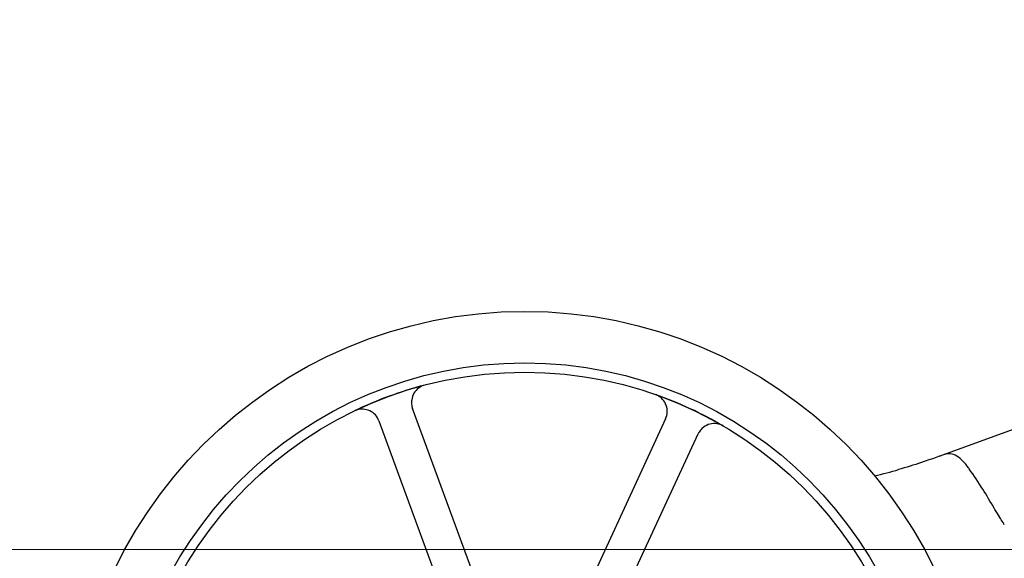
# Model space of a CAD drawing. Units: millimetres. Extents: x 591 to 7942, y 74 to 10351.
# Drawn here: x 1291 to 1373, y 3897 to 3942 of the extents above; entities that cross this region are included whole.
import ezdxf

# ---------------------------------------------------------------- set-up
doc = ezdxf.new("R2010")
doc.units = ezdxf.units.MM
doc.header["$LTSCALE"] = 38
doc.layers.add('Dimensions(Hillmar_metric)', color=7, linetype='Continuous', lineweight=13)
doc.layers.add('Overlay [based on Phantom Lines(Hillmar_metric)]', color=7, linetype='Continuous', lineweight=25)
doc.styles.add('Hillmar_metric_Dimensions', font='arial.ttf')
doc.dimstyles.new('DEFAULT-ISO-Method 1b-Hillmar_metric', dxfattribs={"dimscale": 38, "dimtxt": 2, "dimasz": 2.5, "dimexe": 1, "dimexo": 1, "dimgap": 0.25, "dimtad": 1, "dimtih": 1, "dimtoh": 1, "dimrnd": 1e-08, "dimdsep": 46, "dimtxsty": 'Hillmar_metric_Dimensions', "dimcen": 0.09, "dimdle": 8, "dimclrd": 7, "dimclre": 7, "dimclrt": 7, "dimazin": 2, "dimtfac": 0.75, "dimtmove": 0, "dimatfit": 3, "dimfxl": 1, "dimtolj": 1, "dimlwd": 9, "dimlwe": 9, "dimarcsym": 0})

# ---------------------------------------------------------------- blocks, each defined once
blk = doc.blocks.new('*D23')
at = {"layer": 'Defpoints', "color": 0, "linetype": 'Continuous', "transparency": 16777216}
for p in [(2333.792, 5165.567), (1213.499, 3897.735), (1891.998, 3897.735)]:
    blk.add_point(p, dxfattribs=at)
at = {"layer": 'Dimensions(Hillmar_metric)', "color": 7, "linetype": 'Continuous', "lineweight": 9, "transparency": 16777216}
for p, q in [((2295.792, 5165.567), (1175.499, 5165.567)), ((1213.499, 5070.567), (1213.499, 4579.954)), ((1213.499, 3992.735), (1213.499, 4483.347)), ((1853.998, 3897.735), (1175.499, 3897.735))]:
    blk.add_line(p, q, dxfattribs=at)
at = {"layer": 'Dimensions(Hillmar_metric)', "color": 7, "linetype": 'Continuous', "transparency": 16777216}
for points in [[(1197.665, 5070.567), (1229.332, 5070.567), (1213.499, 5165.567)], [(1197.665, 3992.735), (1229.332, 3992.735), (1213.499, 3897.735)]]:
    blk.add_solid(points, dxfattribs=at)
at = {"layer": 'Dimensions(Hillmar_metric)', "color": 7, "linetype": 'Continuous', "lineweight": 13, "transparency": 16777216, "insert": (1213.499, 4531.651), "char_height": 76, "attachment_point": 5, "style": 'Hillmar_metric_Dimensions'}
blk.add_mtext('\\A1;1268', dxfattribs=at)
blk = doc.blocks.new('*D37')
at = {"layer": 'Defpoints', "color": 0, "linetype": 'Continuous', "transparency": 16777216}
for p in [(966.269, 5165.567), (2333.792, 5165.567), (1408.392, 3710.654)]:
    blk.add_point(p, dxfattribs=at)
at = {"layer": 'Dimensions(Hillmar_metric)', "color": 7, "linetype": 'Continuous', "lineweight": 9, "transparency": 16777216}
for p, q in [((2295.792, 5165.567), (928.269, 5165.567)), ((966.269, 5070.567), (966.269, 4486.414)), ((966.269, 3805.654), (966.269, 4389.807)), ((1370.392, 3710.654), (928.269, 3710.654))]:
    blk.add_line(p, q, dxfattribs=at)
at = {"layer": 'Dimensions(Hillmar_metric)', "color": 7, "linetype": 'Continuous', "transparency": 16777216}
for points in [[(950.436, 5070.567), (982.102, 5070.567), (966.269, 5165.567)], [(950.436, 3805.654), (982.102, 3805.654), (966.269, 3710.654)]]:
    blk.add_solid(points, dxfattribs=at)
at = {"layer": 'Dimensions(Hillmar_metric)', "color": 7, "linetype": 'Continuous', "lineweight": 13, "transparency": 16777216, "insert": (966.269, 4438.111), "char_height": 76, "attachment_point": 5, "style": 'Hillmar_metric_Dimensions'}
blk.add_mtext('\\A1;1455', dxfattribs=at)

msp = doc.modelspace()

# ---------------------------------------------------------------- linework, layer by layer
at = {"layer": 'Overlay [based on Phantom Lines(Hillmar_metric)]'}
for p, q in [((1671.567, 4016.172), (1367.955, 3905.666)), ((1671.567, 4016.172), (1367.955, 3905.666)), ((1671.567, 4016.172), (1367.955, 3905.666)), ((1329.116, 3894.129), (1323.46, 3909.542)), ((1329.116, 3894.129), (1323.46, 3909.542)), ((1329.116, 3894.129), (1323.46, 3909.542)), ((1320.644, 3908.508), (1326.3, 3893.095)), ((1320.644, 3908.508), (1326.3, 3893.095)), ((1320.644, 3908.508), (1326.3, 3893.095)), ((1344.67, 3908.672), (1337.771, 3893.774)), ((1344.67, 3908.672), (1337.771, 3893.774)), ((1344.67, 3908.672), (1337.771, 3893.774)), ((1340.493, 3892.513), (1347.392, 3907.411)), ((1340.493, 3892.513), (1347.392, 3907.411)), ((1340.493, 3892.513), (1347.392, 3907.411))]:
    msp.add_line(p, q, dxfattribs=at)
for radius in [38.1, 38.1, 38.1, 33.782, 33.782, 33.782, 33, 33, 33]:
    msp.add_circle((1332.855, 3879.588), radius, dxfattribs=at)
for centre, radius, start, end in [((1332.855, 3879.588), 33, 104.68734, 115.61719), ((1332.855, 3879.588), 33, 104.68734, 115.61719), ((1332.855, 3879.588), 33, 104.68734, 115.61719), ((1332.855, 3879.588), 33, 59.68734, 70.61719), ((1332.855, 3879.588), 33, 59.68734, 70.61719), ((1332.855, 3879.588), 33, 59.68734, 70.61719), ((1350.436, 3952.498), 50, 283.59641, 285.98405), ((1350.436, 3952.498), 50, 283.59641, 285.98405), ((1350.436, 3952.498), 50, 283.59641, 285.98405)]:
    msp.add_arc(centre, radius, start, end, dxfattribs=at)
for points, knots in [([(1324.488, 3911.51), (1324.299, 3911.46), (1324.121, 3911.374), (1323.809, 3911.139), (1323.678, 3910.993), (1323.479, 3910.657), (1323.413, 3910.471), (1323.366, 3910.154), (1323.363, 3910.029), (1323.389, 3909.781), (1323.417, 3909.659), (1323.46, 3909.542)], [0, 0, 0, 0, 0.0585775, 0.0585775, 0.1171619, 0.1171619, 0.1757659, 0.1757659, 0.2131869, 0.2131869, 0.2506093, 0.2506093, 0.2506093, 0.2506093]), ([(1324.488, 3911.51), (1324.299, 3911.46), (1324.121, 3911.374), (1323.809, 3911.139), (1323.678, 3910.993), (1323.479, 3910.657), (1323.413, 3910.471), (1323.366, 3910.154), (1323.363, 3910.029), (1323.389, 3909.781), (1323.417, 3909.659), (1323.46, 3909.542)], [0, 0, 0, 0, 0.0585775, 0.0585775, 0.1171619, 0.1171619, 0.1757659, 0.1757659, 0.2131869, 0.2131869, 0.2506093, 0.2506093, 0.2506093, 0.2506093]), ([(1324.488, 3911.51), (1324.299, 3911.46), (1324.121, 3911.374), (1323.809, 3911.139), (1323.678, 3910.993), (1323.479, 3910.657), (1323.413, 3910.471), (1323.366, 3910.154), (1323.363, 3910.029), (1323.389, 3909.781), (1323.417, 3909.659), (1323.46, 3909.542)], [0, 0, 0, 0, 0.0585775, 0.0585775, 0.1171619, 0.1171619, 0.1757659, 0.1757659, 0.2131869, 0.2131869, 0.2506093, 0.2506093, 0.2506093, 0.2506093]), ([(1344.67, 3908.672), (1344.752, 3908.849), (1344.798, 3909.041), (1344.816, 3909.432), (1344.786, 3909.627), (1344.654, 3909.994), (1344.553, 3910.164), (1344.338, 3910.401), (1344.243, 3910.483), (1344.036, 3910.621), (1343.924, 3910.676), (1343.807, 3910.718)], [0, 0, 0, 0, 0.0586359, 0.0586359, 0.1172613, 0.1172613, 0.1758655, 0.1758655, 0.2132395, 0.2132395, 0.2506126, 0.2506126, 0.2506126, 0.2506126]), ([(1344.67, 3908.672), (1344.752, 3908.849), (1344.798, 3909.041), (1344.816, 3909.432), (1344.786, 3909.627), (1344.654, 3909.994), (1344.553, 3910.164), (1344.338, 3910.401), (1344.243, 3910.483), (1344.036, 3910.621), (1343.924, 3910.676), (1343.807, 3910.718)], [0, 0, 0, 0, 0.0586359, 0.0586359, 0.1172613, 0.1172613, 0.1758655, 0.1758655, 0.2132395, 0.2132395, 0.2506126, 0.2506126, 0.2506126, 0.2506126]), ([(1344.67, 3908.672), (1344.752, 3908.849), (1344.798, 3909.041), (1344.816, 3909.432), (1344.786, 3909.627), (1344.654, 3909.994), (1344.553, 3910.164), (1344.338, 3910.401), (1344.243, 3910.483), (1344.036, 3910.621), (1343.924, 3910.676), (1343.807, 3910.718)], [0, 0, 0, 0, 0.0586359, 0.0586359, 0.1172613, 0.1172613, 0.1758655, 0.1758655, 0.2132395, 0.2132395, 0.2506126, 0.2506126, 0.2506126, 0.2506126]), ([(1320.644, 3908.508), (1320.576, 3908.692), (1320.474, 3908.86), (1320.21, 3909.148), (1320.051, 3909.266), (1319.698, 3909.432), (1319.506, 3909.48), (1319.187, 3909.496), (1319.062, 3909.487), (1318.818, 3909.438), (1318.699, 3909.398), (1318.587, 3909.344)], [0, 0, 0, 0, 0.0586359, 0.0586359, 0.1172613, 0.1172613, 0.1758655, 0.1758655, 0.2132395, 0.2132395, 0.2506126, 0.2506126, 0.2506126, 0.2506126]), ([(1320.644, 3908.508), (1320.576, 3908.692), (1320.474, 3908.86), (1320.21, 3909.148), (1320.051, 3909.266), (1319.698, 3909.432), (1319.506, 3909.48), (1319.187, 3909.496), (1319.062, 3909.487), (1318.818, 3909.438), (1318.699, 3909.398), (1318.587, 3909.344)], [0, 0, 0, 0, 0.0586359, 0.0586359, 0.1172613, 0.1172613, 0.1758655, 0.1758655, 0.2132395, 0.2132395, 0.2506126, 0.2506126, 0.2506126, 0.2506126]), ([(1320.644, 3908.508), (1320.576, 3908.692), (1320.474, 3908.86), (1320.21, 3909.148), (1320.051, 3909.266), (1319.698, 3909.432), (1319.506, 3909.48), (1319.187, 3909.496), (1319.062, 3909.487), (1318.818, 3909.438), (1318.699, 3909.398), (1318.587, 3909.344)], [0, 0, 0, 0, 0.0586359, 0.0586359, 0.1172613, 0.1172613, 0.1758655, 0.1758655, 0.2132395, 0.2132395, 0.2506126, 0.2506126, 0.2506126, 0.2506126]), ([(1349.51, 3908.077), (1349.342, 3908.175), (1349.156, 3908.24), (1348.769, 3908.294), (1348.572, 3908.283), (1348.193, 3908.187), (1348.015, 3908.102), (1347.759, 3907.911), (1347.668, 3907.824), (1347.511, 3907.631), (1347.444, 3907.525), (1347.392, 3907.411)], [0, 0, 0, 0, 0.0585775, 0.0585775, 0.1171619, 0.1171619, 0.1757659, 0.1757659, 0.2131869, 0.2131869, 0.2506093, 0.2506093, 0.2506093, 0.2506093]), ([(1349.51, 3908.077), (1349.342, 3908.175), (1349.156, 3908.24), (1348.769, 3908.294), (1348.572, 3908.283), (1348.193, 3908.187), (1348.015, 3908.102), (1347.759, 3907.911), (1347.668, 3907.824), (1347.511, 3907.631), (1347.444, 3907.525), (1347.392, 3907.411)], [0, 0, 0, 0, 0.0585775, 0.0585775, 0.1171619, 0.1171619, 0.1757659, 0.1757659, 0.2131869, 0.2131869, 0.2506093, 0.2506093, 0.2506093, 0.2506093]), ([(1349.51, 3908.077), (1349.342, 3908.175), (1349.156, 3908.24), (1348.769, 3908.294), (1348.572, 3908.283), (1348.193, 3908.187), (1348.015, 3908.102), (1347.759, 3907.911), (1347.668, 3907.824), (1347.511, 3907.631), (1347.444, 3907.525), (1347.392, 3907.411)], [0, 0, 0, 0, 0.0585775, 0.0585775, 0.1171619, 0.1171619, 0.1757659, 0.1757659, 0.2131869, 0.2131869, 0.2506093, 0.2506093, 0.2506093, 0.2506093]), ([(1367.537, 3905.514), (1367.18, 3905.384), (1366.778, 3905.242), (1365.736, 3904.893), (1365.079, 3904.685), (1364.339, 3904.47), (1364.272, 3904.451), (1364.204, 3904.431)], [0.4296158, 0.4296158, 0.4296158, 0.4296158, 0.5792225, 0.5792225, 0.7886881, 0.7886881, 0.8096769, 0.8096769, 0.8096769, 0.8096769]), ([(1367.537, 3905.514), (1367.18, 3905.384), (1366.778, 3905.242), (1365.736, 3904.893), (1365.079, 3904.685), (1364.339, 3904.47), (1364.272, 3904.451), (1364.204, 3904.431)], [0.4296158, 0.4296158, 0.4296158, 0.4296158, 0.5792225, 0.5792225, 0.7886881, 0.7886881, 0.8096769, 0.8096769, 0.8096769, 0.8096769]), ([(1367.537, 3905.514), (1367.18, 3905.384), (1366.778, 3905.242), (1365.736, 3904.893), (1365.079, 3904.685), (1364.339, 3904.47), (1364.272, 3904.451), (1364.204, 3904.431)], [0.4296158, 0.4296158, 0.4296158, 0.4296158, 0.5792225, 0.5792225, 0.7886881, 0.7886881, 0.8096769, 0.8096769, 0.8096769, 0.8096769]), ([(1367.955, 3905.666), (1367.903, 3905.647), (1367.85, 3905.628), (1367.716, 3905.579), (1367.629, 3905.547), (1367.537, 3905.514)], [0.34545662, 0.34545662, 0.34545662, 0.34545662, 0.36892552, 0.36892552, 0.40526379, 0.40526379, 0.40526379, 0.40526379]), ([(1367.955, 3905.666), (1367.903, 3905.647), (1367.85, 3905.628), (1367.716, 3905.579), (1367.629, 3905.547), (1367.537, 3905.514)], [0.34545662, 0.34545662, 0.34545662, 0.34545662, 0.36892552, 0.36892552, 0.40526379, 0.40526379, 0.40526379, 0.40526379]), ([(1367.955, 3905.666), (1367.903, 3905.647), (1367.85, 3905.628), (1367.716, 3905.579), (1367.629, 3905.547), (1367.537, 3905.514)], [0.34545662, 0.34545662, 0.34545662, 0.34545662, 0.36892552, 0.36892552, 0.40526379, 0.40526379, 0.40526379, 0.40526379]), ([(1370.116, 3904.491), (1370.089, 3904.53), (1370.061, 3904.569), (1369.943, 3904.73), (1369.851, 3904.847), (1369.576, 3905.165), (1369.393, 3905.341), (1369.032, 3905.599), (1368.858, 3905.682), (1368.474, 3905.772), (1368.27, 3905.76), (1368.028, 3905.691), (1367.991, 3905.679), (1367.955, 3905.666)], [1.6119222, 1.6119222, 1.6119222, 1.6119222, 1.6248857, 1.6248857, 1.6669511, 1.6669511, 1.7489357, 1.7489357, 1.8274365, 1.8274365, 1.9213887, 1.9213887, 1.9378604, 1.9378604, 1.9378604, 1.9378604]), ([(1370.116, 3904.491), (1370.089, 3904.53), (1370.061, 3904.569), (1369.943, 3904.73), (1369.851, 3904.847), (1369.576, 3905.165), (1369.393, 3905.341), (1369.032, 3905.599), (1368.858, 3905.682), (1368.474, 3905.772), (1368.27, 3905.76), (1368.028, 3905.691), (1367.991, 3905.679), (1367.955, 3905.666)], [1.6119222, 1.6119222, 1.6119222, 1.6119222, 1.6248857, 1.6248857, 1.6669511, 1.6669511, 1.7489357, 1.7489357, 1.8274365, 1.8274365, 1.9213887, 1.9213887, 1.9378604, 1.9378604, 1.9378604, 1.9378604]), ([(1370.116, 3904.491), (1370.089, 3904.53), (1370.061, 3904.569), (1369.943, 3904.73), (1369.851, 3904.847), (1369.576, 3905.165), (1369.393, 3905.341), (1369.032, 3905.599), (1368.858, 3905.682), (1368.474, 3905.772), (1368.27, 3905.76), (1368.028, 3905.691), (1367.991, 3905.679), (1367.955, 3905.666)], [1.6119222, 1.6119222, 1.6119222, 1.6119222, 1.6248857, 1.6248857, 1.6669511, 1.6669511, 1.7489357, 1.7489357, 1.8274365, 1.8274365, 1.9213887, 1.9213887, 1.9378604, 1.9378604, 1.9378604, 1.9378604]), ([(1372.205, 3901.193), (1371.901, 3901.725), (1371.584, 3902.253), (1370.89, 3903.356), (1370.509, 3903.93), (1370.116, 3904.491)], [7.2653178, 7.2653178, 7.2653178, 7.2653178, 7.4352167, 7.4352167, 7.6252371, 7.6252371, 7.6252371, 7.6252371]), ([(1372.205, 3901.193), (1371.901, 3901.725), (1371.584, 3902.253), (1370.89, 3903.356), (1370.509, 3903.93), (1370.116, 3904.491)], [7.2653178, 7.2653178, 7.2653178, 7.2653178, 7.4352167, 7.4352167, 7.6252371, 7.6252371, 7.6252371, 7.6252371]), ([(1372.205, 3901.193), (1371.901, 3901.725), (1371.584, 3902.253), (1370.89, 3903.356), (1370.509, 3903.93), (1370.116, 3904.491)], [7.2653178, 7.2653178, 7.2653178, 7.2653178, 7.4352167, 7.4352167, 7.6252371, 7.6252371, 7.6252371, 7.6252371]), ([(1373.06, 3899.801), (1373.004, 3899.911), (1372.916, 3900.052), (1372.709, 3900.374), (1372.595, 3900.548), (1372.406, 3900.851), (1372.334, 3900.97), (1372.244, 3901.125), (1372.224, 3901.159), (1372.205, 3901.193)], [0, 0, 0, 0, 0.0767762, 0.0767762, 0.1476354, 0.1476354, 0.1901723, 0.1901723, 0.201929, 0.201929, 0.201929, 0.201929]), ([(1373.06, 3899.801), (1373.004, 3899.911), (1372.916, 3900.052), (1372.709, 3900.374), (1372.595, 3900.548), (1372.406, 3900.851), (1372.334, 3900.97), (1372.244, 3901.125), (1372.224, 3901.159), (1372.205, 3901.193)], [0, 0, 0, 0, 0.0767762, 0.0767762, 0.1476354, 0.1476354, 0.1901723, 0.1901723, 0.201929, 0.201929, 0.201929, 0.201929]), ([(1373.06, 3899.801), (1373.004, 3899.911), (1372.916, 3900.052), (1372.709, 3900.374), (1372.595, 3900.548), (1372.406, 3900.851), (1372.334, 3900.97), (1372.244, 3901.125), (1372.224, 3901.159), (1372.205, 3901.193)], [0, 0, 0, 0, 0.0767762, 0.0767762, 0.1476354, 0.1476354, 0.1901723, 0.1901723, 0.201929, 0.201929, 0.201929, 0.201929])]:
    msp.add_open_spline(points, degree=3, knots=knots, dxfattribs=at)

# ---------------------------------------------------------------- dimensions: what is measured, and where the dimension line sits
at = {"layer": 'Dimensions(Hillmar_metric)', "color": 7, "linetype": 'Continuous', "lineweight": 13}
for base, p1, p2, picture, middle in [((966.269, 5165.567), (1408.392, 3710.654), (2333.792, 5165.567), '*D37', (966.269, 4438.111)), ((1213.499, 3897.735), (2333.792, 5165.567), (1891.998, 3897.735), '*D23', (1213.499, 4531.651))]:
    dim = msp.add_linear_dim(base=base, p1=p1, p2=p2, angle=90, dimstyle='DEFAULT-ISO-Method 1b-Hillmar_metric', override={"dimgap": 0.25, "dimdec": 0, "dimtol": 0, "dimlim": 0, "dimtp": 0, "dimtm": 0, "dimtdec": 2, "dimtofl": 0, "dimatfit": 1}, dxfattribs=at)
    dim.commit()
    dim.dimension.update_dxf_attribs({"geometry": picture, "text_midpoint": middle, "dimtype": 160})

doc.saveas('drawing.dxf')
